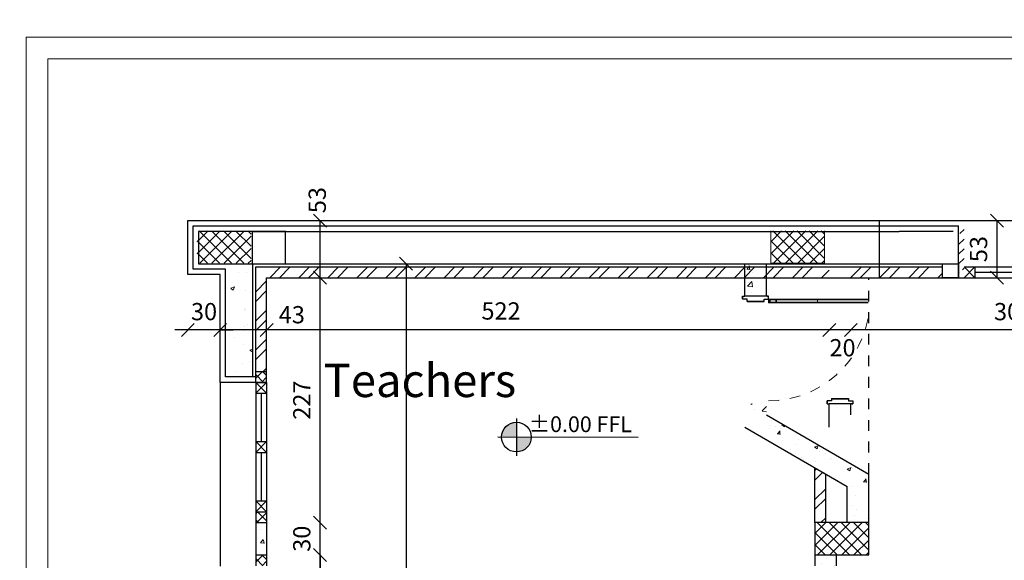
# Model space of a CAD drawing. Units: inches. Extents: x 7 to 3189, y -2448 to 748.
# Drawn here: x 30 to 39, y 260 to 265 of the extents above; entities that cross this region are included whole.
import ezdxf

# ---------------------------------------------------------------- set-up
doc = ezdxf.new("R2010")
doc.units = ezdxf.units.IN
doc.header["$MEASUREMENT"] = 0
doc.linetypes.add('DASHED2', pattern=[0.375, 0.25, -0.125])
doc.linetypes.add('HDR', pattern=[0.36, 0.1, -0.075, 0.11, -0.075])
for name, color, linetype, lineweight in [('A-DETL-MLIN', 20, 'Continuous', 35), ('COL', 1, 'Continuous', 20), ('Dimentions', 8, 'Continuous', 13), ('HATCH', 8, 'Continuous', 0), ('levels', 7, 'Continuous', 35), ('ROD_PUERTAS', 251, 'Continuous', 0)]:
    doc.layers.add(name, color=color, linetype=linetype, lineweight=lineweight)
for name, color, linetype in [('columns', 31, 'Continuous'), ('concrete', 9, 'Continuous'), ('H', 8, 'Continuous'), ('isolation', 25, 'Continuous'), ('shear wall', 145, 'Continuous'), ('stone', 6, 'Continuous'), ('TEXT', 140, 'Continuous'), ('WALL', 7, 'Continuous'), ('wall in', 3, 'Continuous'), ('wall out', 1, 'Continuous'), ('windows', 6, 'Continuous'), ('work final', 7, 'Continuous')]:
    doc.layers.add(name, color=color, linetype=linetype)
doc.styles.add('ROMANS', font='romans.shx')
doc.styles.get("Standard").update_dxf_attribs({"font": 'arial.ttf'})
doc.dimstyles.new('dim100', dxfattribs={"dimtxt": 0.16, "dimasz": 0.12, "dimexe": 0.00018, "dimexo": 0.000625, "dimgap": 0.09, "dimtad": 1, "dimdec": 0, "dimlfac": 100, "dimzin": 0, "dimdsep": 46, "dimtxsty": 'ROMANS', "dimblk1": 'OBLIQUE', "dimblk2": 'OBLIQUE', "dimsah": 1, "dimcen": 0.09, "dimse1": 1, "dimse2": 1, "dimclrd": 252, "dimclre": 252, "dimclrt": 6, "dimadec": 0, "dimazin": 0, "dimtfac": 1, "dimtdec": 0, "dimtix": 1, "dimtmove": 2, "dimatfit": 3, "dimldrblk": 'OBLIQUE', "dimfxl": 1, "dimtolj": 1, "dimtzin": 0, "dimarcsym": 0})
pattern_1 = [(50, (-472.80904, 483.30723), (0.36436934, -0.03187817), [0.0381, -0.4191]), (355, (-472.80904, 483.30723), (-0.07048565, 0.38211329), [0.03048, -0.33528]), (100.451, (-472.77868, 483.30457), (0.293885, 0.35023338), [0.03238, -0.35618]), (46.1842, (-472.80904, 483.40883), (0.54215808, -0.08408466), [0.05715, -0.62865]), (96.6356, (-472.76386, 483.4018), (0.47480847, 0.4948511), [0.04857, -0.53427]), (351.184, (-472.80904, 483.4088), (0.4748092, 0.49485024), [0.04572, -0.50292]), (21, (-472.75824, 483.38343), (0.30322976, -0.20453104), [0.0381, -0.4191]), (326, (-472.75824, 483.38343), (0.12360406, 0.36837593), [0.03048, -0.33528]), (71.4514, (-472.73297, 483.3664), (0.42683298, 0.16384572), [0.03238, -0.35618]), (37.5, (-472.80904, 483.30723), (0.006177207, 0.169110078), [0, -0.331216, 0, -0.34036, 0, -0.33655]), (7.5, (-472.80904, 483.30723), (0.133639325, 0.20036115), [0, -0.194056, 0, -0.323596, 0, -0.12827]), (327.5, (-472.92232, 483.30723), (0.27118119, -0.011457488), [0, -0.127, 0, -0.39624, 0, -0.52578]), (317.5, (-472.97312, 483.30723), (0.29625836, 0.05085298), [0, -0.1651, 0, -0.263144, 0, -0.37338])]
pattern_2 = [(45, (-852.59827, -217.23776), (-0.134703842, 0.134703842), []), (45, (-852.50847, -217.23776), (-0.134703842, 0.134703842), [])]

# ---------------------------------------------------------------- blocks, each defined once
blk = doc.blocks.new('_OBLIQUE')
at = {"color": 0, "linetype": 'ByBlock'}
blk.add_line((-0.5, -0.5), (0.5, 0.5), dxfattribs=at)
blk = doc.blocks.new('*D637')
at = {"layer": 'Defpoints', "color": 0, "transparency": 16777216}
for p in [(30.1576, 266.5495), (30.1576, 234.9495), (65.8576, 234.7495)]:
    blk.add_point(p, dxfattribs=at)
at = {"layer": 'Dimentions', "color": 252, "lineweight": -2, "transparency": 16777216}
blk.add_line((65.8576, 266.5495), (30.1576, 266.5495), dxfattribs=at)
at = {"layer": 'Dimentions', "color": 252, "lineweight": -2, "transparency": 16777216, "xscale": 0.12, "yscale": 0.12, "zscale": 0.12, "rotation": 180}
blk.add_blockref('_OBLIQUE', (30.1576, 266.5495), dxfattribs=at)
at = {"layer": 'Dimentions', "color": 252, "lineweight": -2, "transparency": 16777216, "xscale": 0.12, "yscale": 0.12, "zscale": 0.12}
blk.add_blockref('_OBLIQUE', (65.8576, 266.5495), dxfattribs=at)
at = {"layer": 'Dimentions', "color": 6, "transparency": 16777216, "insert": (48.0076, 266.7195), "char_height": 0.16, "attachment_point": 5, "style": 'ROMANS'}
blk.add_mtext('\\A1;3570', dxfattribs=at)
blk = doc.blocks.new('*D660')
at = {"layer": 'Defpoints', "color": 0, "transparency": 16777216}
for p in [(30.6576, 265.5495), (31.6576, 262.8495), (30.6576, 234.9495)]:
    blk.add_point(p, dxfattribs=at)
at = {"layer": 'Dimentions', "color": 252, "lineweight": -2, "transparency": 16777216}
blk.add_line((31.6576, 265.5495), (30.6576, 265.5495), dxfattribs=at)
at = {"layer": 'Dimentions', "color": 252, "lineweight": -2, "transparency": 16777216, "xscale": 0.12, "yscale": 0.12, "zscale": 0.12, "rotation": 180}
blk.add_blockref('_OBLIQUE', (30.6576, 265.5495), dxfattribs=at)
at = {"layer": 'Dimentions', "color": 252, "lineweight": -2, "transparency": 16777216, "xscale": 0.12, "yscale": 0.12, "zscale": 0.12}
blk.add_blockref('_OBLIQUE', (31.6576, 265.5495), dxfattribs=at)
at = {"layer": 'Dimentions', "color": 6, "transparency": 16777216, "insert": (31.1576, 265.7195), "char_height": 0.16, "attachment_point": 5, "style": 'ROMANS'}
blk.add_mtext('\\A1;100', dxfattribs=at)
blk = doc.blocks.new('*D661')
at = {"layer": 'Defpoints', "color": 0, "transparency": 16777216}
for p in [(30.1576, 265.5495), (30.1576, 234.9495), (30.6576, 234.9495)]:
    blk.add_point(p, dxfattribs=at)
at = {"layer": 'Dimentions', "color": 252, "lineweight": -2, "transparency": 16777216}
blk.add_line((30.6576, 265.5495), (30.1576, 265.5495), dxfattribs=at)
at = {"layer": 'Dimentions', "color": 252, "lineweight": -2, "transparency": 16777216, "xscale": 0.12, "yscale": 0.12, "zscale": 0.12, "rotation": 180}
blk.add_blockref('_OBLIQUE', (30.1576, 265.5495), dxfattribs=at)
at = {"layer": 'Dimentions', "color": 252, "lineweight": -2, "transparency": 16777216, "xscale": 0.12, "yscale": 0.12, "zscale": 0.12}
blk.add_blockref('_OBLIQUE', (30.6576, 265.5495), dxfattribs=at)
at = {"layer": 'Dimentions', "color": 6, "transparency": 16777216, "insert": (30.4076, 265.7195), "char_height": 0.16, "attachment_point": 5, "style": 'ROMANS'}
blk.add_mtext('\\A1;50', dxfattribs=at)
blk = doc.blocks.new('*D777')
at = {"layer": 'Defpoints', "color": 0, "transparency": 16777216}
for p in [(32.8845, 260.0495), (32.8845, 260.0495), (32.8845, 259.7495)]:
    blk.add_point(p, dxfattribs=at)
at = {"layer": 'Dimentions', "color": 252, "lineweight": -2, "transparency": 16777216}
for p, q in [((32.8845, 260.0495), (32.8845, 260.1695)), ((32.8845, 259.7495), (32.8845, 260.0495)), ((32.8845, 259.7495), (32.8845, 259.6295))]:
    blk.add_line(p, q, dxfattribs=at)
at = {"layer": 'Dimentions', "color": 252, "lineweight": -2, "transparency": 16777216, "xscale": 0.12, "yscale": 0.12, "zscale": 0.12}
for p, rotation in [((32.8845, 260.0495), 270), ((32.8845, 259.7495), 90)]:
    blk.add_blockref('_OBLIQUE', p, dxfattribs=dict(at, rotation=rotation))
at = {"layer": 'Dimentions', "color": 6, "transparency": 16777216, "insert": (32.7145, 259.8995), "char_height": 0.16, "attachment_point": 5, "rotation": 90, "style": 'ROMANS'}
blk.add_mtext('\\A1;30', dxfattribs=at)
blk = doc.blocks.new('*D778')
at = {"layer": 'Defpoints', "color": 0, "transparency": 16777216}
for p in [(32.8845, 262.3195), (32.8845, 262.3195), (32.8845, 260.0495)]:
    blk.add_point(p, dxfattribs=at)
at = {"layer": 'Dimentions', "color": 252, "lineweight": -2, "transparency": 16777216}
blk.add_line((32.8845, 260.0495), (32.8845, 262.3195), dxfattribs=at)
at = {"layer": 'Dimentions', "color": 252, "lineweight": -2, "transparency": 16777216, "xscale": 0.12, "yscale": 0.12, "zscale": 0.12}
for p, rotation in [((32.8845, 262.3195), 90), ((32.8845, 260.0495), 270)]:
    blk.add_blockref('_OBLIQUE', p, dxfattribs=dict(at, rotation=rotation))
at = {"layer": 'Dimentions', "color": 6, "transparency": 16777216, "insert": (32.7145, 261.1845), "char_height": 0.16, "attachment_point": 5, "rotation": 90, "style": 'ROMANS'}
blk.add_mtext('\\A1;227', dxfattribs=at)
blk = doc.blocks.new('*D779')
at = {"layer": 'Defpoints', "color": 0, "transparency": 16777216}
for p in [(32.8845, 262.8495), (32.8845, 262.8495), (32.8845, 262.3195)]:
    blk.add_point(p, dxfattribs=at)
at = {"layer": 'Dimentions', "color": 252, "lineweight": -2, "transparency": 16777216}
blk.add_line((32.8845, 262.3195), (32.8845, 262.8495), dxfattribs=at)
at = {"layer": 'Dimentions', "color": 252, "lineweight": -2, "transparency": 16777216, "xscale": 0.12, "yscale": 0.12, "zscale": 0.12}
for p, rotation in [((32.8845, 262.8495), 90), ((32.8845, 262.3195), 270)]:
    blk.add_blockref('_OBLIQUE', p, dxfattribs=dict(at, rotation=rotation))
at = {"layer": 'Dimentions', "color": 6, "transparency": 16777216, "insert": (32.8579, 263.0388), "char_height": 0.16, "attachment_point": 5, "rotation": 90, "style": 'ROMANS'}
blk.add_mtext('\\A1;53', dxfattribs=at)
blk = doc.blocks.new('*D798')
at = {"layer": 'Defpoints', "color": 0, "transparency": 16777216}
for p in [(33.5225, 262.4495), (33.6823, 254.5495), (33.6823, 254.5495)]:
    blk.add_point(p, dxfattribs=at)
at = {"layer": 'Dimentions', "color": 252, "lineweight": -2, "transparency": 16777216}
blk.add_line((33.6823, 262.4495), (33.6823, 254.5495), dxfattribs=at)
at = {"layer": 'Dimentions', "color": 252, "lineweight": -2, "transparency": 16777216, "xscale": 0.12, "yscale": 0.12, "zscale": 0.12}
for p, rotation in [((33.6823, 262.4495), 90), ((33.6823, 254.5495), 270)]:
    blk.add_blockref('_OBLIQUE', p, dxfattribs=dict(at, rotation=rotation))
at = {"layer": 'Dimentions', "color": 6, "transparency": 16777216, "insert": (33.5123, 258.4995), "char_height": 0.16, "attachment_point": 5, "rotation": 90, "style": 'ROMANS'}
blk.add_mtext('\\A1;790', dxfattribs=at)
blk = doc.blocks.new('*D803')
at = {"layer": 'Defpoints', "color": 0, "transparency": 16777216}
for p in [(37.8076, 262.4495), (40.8276, 262.3495), (37.8076, 261.8352)]:
    blk.add_point(p, dxfattribs=at)
at = {"layer": 'Dimentions', "color": 252, "lineweight": -2, "transparency": 16777216}
blk.add_line((40.8276, 261.8352), (37.8076, 261.8352), dxfattribs=at)
at = {"layer": 'Dimentions', "color": 252, "lineweight": -2, "transparency": 16777216, "xscale": 0.12, "yscale": 0.12, "zscale": 0.12, "rotation": 180}
blk.add_blockref('_OBLIQUE', (37.8076, 261.8352), dxfattribs=at)
at = {"layer": 'Dimentions', "color": 252, "lineweight": -2, "transparency": 16777216, "xscale": 0.12, "yscale": 0.12, "zscale": 0.12}
blk.add_blockref('_OBLIQUE', (40.8276, 261.8352), dxfattribs=at)
at = {"layer": 'Dimentions', "color": 6, "transparency": 16777216, "insert": (39.3176, 262.0052), "char_height": 0.16, "attachment_point": 5, "style": 'ROMANS'}
blk.add_mtext('\\A1;302', dxfattribs=at)
blk = doc.blocks.new('*D804')
at = {"layer": 'Defpoints', "color": 0, "transparency": 16777216}
for p in [(37.6076, 262.4495), (37.8076, 262.4495), (37.6076, 261.8352)]:
    blk.add_point(p, dxfattribs=at)
at = {"layer": 'Dimentions', "color": 252, "lineweight": -2, "transparency": 16777216}
blk.add_line((37.8076, 261.8352), (37.6076, 261.8352), dxfattribs=at)
at = {"layer": 'Dimentions', "color": 252, "lineweight": -2, "transparency": 16777216, "xscale": 0.12, "yscale": 0.12, "zscale": 0.12, "rotation": 180}
blk.add_blockref('_OBLIQUE', (37.6076, 261.8352), dxfattribs=at)
at = {"layer": 'Dimentions', "color": 252, "lineweight": -2, "transparency": 16777216, "xscale": 0.12, "yscale": 0.12, "zscale": 0.12}
blk.add_blockref('_OBLIQUE', (37.8076, 261.8352), dxfattribs=at)
at = {"layer": 'Dimentions', "color": 6, "transparency": 16777216, "insert": (37.7307, 261.6705), "char_height": 0.16, "attachment_point": 5, "style": 'ROMANS'}
blk.add_mtext('\\A1;20', dxfattribs=at)
blk = doc.blocks.new('*D805')
at = {"layer": 'Defpoints', "color": 0, "transparency": 16777216}
for p in [(32.3876, 262.4495), (37.6076, 262.4495), (32.3876, 261.8352)]:
    blk.add_point(p, dxfattribs=at)
at = {"layer": 'Dimentions', "color": 252, "lineweight": -2, "transparency": 16777216}
blk.add_line((37.6076, 261.8352), (32.3876, 261.8352), dxfattribs=at)
at = {"layer": 'Dimentions', "color": 252, "lineweight": -2, "transparency": 16777216, "xscale": 0.12, "yscale": 0.12, "zscale": 0.12, "rotation": 180}
blk.add_blockref('_OBLIQUE', (32.3876, 261.8352), dxfattribs=at)
at = {"layer": 'Dimentions', "color": 252, "lineweight": -2, "transparency": 16777216, "xscale": 0.12, "yscale": 0.12, "zscale": 0.12}
blk.add_blockref('_OBLIQUE', (37.6076, 261.8352), dxfattribs=at)
at = {"layer": 'Dimentions', "color": 6, "transparency": 16777216, "insert": (34.5627, 262.0114), "char_height": 0.16, "attachment_point": 5, "style": 'ROMANS'}
blk.add_mtext('\\A1;522', dxfattribs=at)
blk = doc.blocks.new('*D806')
at = {"layer": 'Defpoints', "color": 0, "transparency": 16777216}
for p in [(32.3876, 262.4495), (31.9576, 262.3495), (31.9576, 261.8352)]:
    blk.add_point(p, dxfattribs=at)
at = {"layer": 'Dimentions', "color": 252, "lineweight": -2, "transparency": 16777216}
blk.add_line((32.3876, 261.8352), (31.9576, 261.8352), dxfattribs=at)
at = {"layer": 'Dimentions', "color": 252, "lineweight": -2, "transparency": 16777216, "xscale": 0.12, "yscale": 0.12, "zscale": 0.12, "rotation": 180}
blk.add_blockref('_OBLIQUE', (31.9576, 261.8352), dxfattribs=at)
at = {"layer": 'Dimentions', "color": 252, "lineweight": -2, "transparency": 16777216, "xscale": 0.12, "yscale": 0.12, "zscale": 0.12}
blk.add_blockref('_OBLIQUE', (32.3876, 261.8352), dxfattribs=at)
at = {"layer": 'Dimentions', "color": 6, "transparency": 16777216, "insert": (32.6222, 261.9765), "char_height": 0.16, "attachment_point": 5, "style": 'ROMANS'}
blk.add_mtext('\\A1;43', dxfattribs=at)
blk = doc.blocks.new('*D807')
at = {"layer": 'Defpoints', "color": 0, "transparency": 16777216}
for p in [(31.6576, 262.3495), (31.9576, 262.3495), (31.6576, 261.8352)]:
    blk.add_point(p, dxfattribs=at)
at = {"layer": 'Dimentions', "color": 252, "lineweight": -2, "transparency": 16777216}
for p, q in [((31.6576, 261.8352), (31.5376, 261.8352)), ((31.9576, 261.8352), (31.6576, 261.8352)), ((31.9576, 261.8352), (32.0776, 261.8352))]:
    blk.add_line(p, q, dxfattribs=at)
at = {"layer": 'Dimentions', "color": 252, "lineweight": -2, "transparency": 16777216, "xscale": 0.12, "yscale": 0.12, "zscale": 0.12}
blk.add_blockref('_OBLIQUE', (31.6576, 261.8352), dxfattribs=at)
at = {"layer": 'Dimentions', "color": 252, "lineweight": -2, "transparency": 16777216, "xscale": 0.12, "yscale": 0.12, "zscale": 0.12, "rotation": 180}
blk.add_blockref('_OBLIQUE', (31.9576, 261.8352), dxfattribs=at)
at = {"layer": 'Dimentions', "color": 6, "transparency": 16777216, "insert": (31.8076, 262.0052), "char_height": 0.16, "attachment_point": 5, "style": 'ROMANS'}
blk.add_mtext('\\A1;30', dxfattribs=at)
blk = doc.blocks.new('*D981')
at = {"layer": 'Defpoints', "color": 0, "transparency": 16777216}
for p in [(32.8845, 259.7495), (32.8845, 259.7495), (32.8845, 257.3495)]:
    blk.add_point(p, dxfattribs=at)
at = {"layer": 'Dimentions', "color": 252, "lineweight": -2, "transparency": 16777216}
blk.add_line((32.8845, 257.3495), (32.8845, 259.7495), dxfattribs=at)
at = {"layer": 'Dimentions', "color": 252, "lineweight": -2, "transparency": 16777216, "xscale": 0.12, "yscale": 0.12, "zscale": 0.12}
for p, rotation in [((32.8845, 259.7495), 90), ((32.8845, 257.3495), 270)]:
    blk.add_blockref('_OBLIQUE', p, dxfattribs=dict(at, rotation=rotation))
at = {"layer": 'Dimentions', "color": 6, "transparency": 16777216, "insert": (32.7145, 258.5495), "char_height": 0.16, "attachment_point": 5, "rotation": 90, "style": 'ROMANS'}
blk.add_mtext('\\A1;240', dxfattribs=at)
blk = doc.blocks.new('*D1018')
at = {"layer": 'Defpoints', "color": 0, "transparency": 16777216}
for p in [(38.8576, 265.5495), (38.8576, 262.8495), (40.6576, 262.8495)]:
    blk.add_point(p, dxfattribs=at)
at = {"layer": 'Dimentions', "color": 252, "lineweight": -2, "transparency": 16777216}
blk.add_line((40.6576, 265.5495), (38.8576, 265.5495), dxfattribs=at)
at = {"layer": 'Dimentions', "color": 252, "lineweight": -2, "transparency": 16777216, "xscale": 0.12, "yscale": 0.12, "zscale": 0.12, "rotation": 180}
blk.add_blockref('_OBLIQUE', (38.8576, 265.5495), dxfattribs=at)
at = {"layer": 'Dimentions', "color": 252, "lineweight": -2, "transparency": 16777216, "xscale": 0.12, "yscale": 0.12, "zscale": 0.12}
blk.add_blockref('_OBLIQUE', (40.6576, 265.5495), dxfattribs=at)
at = {"layer": 'Dimentions', "color": 6, "transparency": 16777216, "insert": (39.7576, 265.7195), "char_height": 0.16, "attachment_point": 5, "style": 'ROMANS'}
blk.add_mtext('\\A1;180', dxfattribs=at)
blk = doc.blocks.new('*D1019')
at = {"layer": 'Defpoints', "color": 0, "transparency": 16777216}
for p in [(31.6576, 265.5495), (31.6576, 262.8495), (38.8576, 262.8495)]:
    blk.add_point(p, dxfattribs=at)
at = {"layer": 'Dimentions', "color": 252, "lineweight": -2, "transparency": 16777216}
blk.add_line((38.8576, 265.5495), (31.6576, 265.5495), dxfattribs=at)
at = {"layer": 'Dimentions', "color": 252, "lineweight": -2, "transparency": 16777216, "xscale": 0.12, "yscale": 0.12, "zscale": 0.12, "rotation": 180}
blk.add_blockref('_OBLIQUE', (31.6576, 265.5495), dxfattribs=at)
at = {"layer": 'Dimentions', "color": 252, "lineweight": -2, "transparency": 16777216, "xscale": 0.12, "yscale": 0.12, "zscale": 0.12}
blk.add_blockref('_OBLIQUE', (38.8576, 265.5495), dxfattribs=at)
at = {"layer": 'Dimentions', "color": 6, "transparency": 16777216, "insert": (35.2576, 265.7195), "char_height": 0.16, "attachment_point": 5, "style": 'ROMANS'}
blk.add_mtext('\\A1;720', dxfattribs=at)
blk = doc.blocks.new('*D1024')
at = {"layer": 'Defpoints', "color": 0, "transparency": 16777216}
for p in [(39.1628, 262.8495), (39.1628, 262.3195), (39.1628, 262.3195)]:
    blk.add_point(p, dxfattribs=at)
at = {"layer": 'Dimentions', "color": 252, "lineweight": -2, "transparency": 16777216}
blk.add_line((39.1628, 262.8495), (39.1628, 262.3195), dxfattribs=at)
at = {"layer": 'Dimentions', "color": 252, "lineweight": -2, "transparency": 16777216, "xscale": 0.12, "yscale": 0.12, "zscale": 0.12}
for p, rotation in [((39.1628, 262.8495), 90), ((39.1628, 262.3195), 270)]:
    blk.add_blockref('_OBLIQUE', p, dxfattribs=dict(at, rotation=rotation))
at = {"layer": 'Dimentions', "color": 6, "transparency": 16777216, "insert": (38.9928, 262.5845), "char_height": 0.16, "attachment_point": 5, "rotation": 90, "style": 'ROMANS'}
blk.add_mtext('\\A1;53', dxfattribs=at)
blk = doc.blocks.new('*D1027')
at = {"layer": 'Defpoints', "color": 0, "transparency": 16777216}
for p in [(31.6576, 266.0495), (31.6576, 263.5495), (41.5576, 263.5495)]:
    blk.add_point(p, dxfattribs=at)
at = {"layer": 'Dimentions', "color": 252, "lineweight": -2, "transparency": 16777216}
blk.add_line((41.5576, 266.0495), (31.6576, 266.0495), dxfattribs=at)
at = {"layer": 'Dimentions', "color": 252, "lineweight": -2, "transparency": 16777216, "xscale": 0.12, "yscale": 0.12, "zscale": 0.12, "rotation": 180}
blk.add_blockref('_OBLIQUE', (31.6576, 266.0495), dxfattribs=at)
at = {"layer": 'Dimentions', "color": 252, "lineweight": -2, "transparency": 16777216, "xscale": 0.12, "yscale": 0.12, "zscale": 0.12}
blk.add_blockref('_OBLIQUE', (41.5576, 266.0495), dxfattribs=at)
at = {"layer": 'Dimentions', "color": 6, "transparency": 16777216, "insert": (36.6076, 266.2195), "char_height": 0.16, "attachment_point": 5, "style": 'ROMANS'}
blk.add_mtext('\\A1;990', dxfattribs=at)
blk = doc.blocks.new('*D1029')
at = {"layer": 'Defpoints', "color": 0, "transparency": 16777216}
for p in [(30.1576, 266.0495), (31.6576, 263.5495), (30.1576, 235.6495)]:
    blk.add_point(p, dxfattribs=at)
at = {"layer": 'Dimentions', "color": 252, "lineweight": -2, "transparency": 16777216}
blk.add_line((31.6576, 266.0495), (30.1576, 266.0495), dxfattribs=at)
at = {"layer": 'Dimentions', "color": 252, "lineweight": -2, "transparency": 16777216, "xscale": 0.12, "yscale": 0.12, "zscale": 0.12, "rotation": 180}
blk.add_blockref('_OBLIQUE', (30.1576, 266.0495), dxfattribs=at)
at = {"layer": 'Dimentions', "color": 252, "lineweight": -2, "transparency": 16777216, "xscale": 0.12, "yscale": 0.12, "zscale": 0.12}
blk.add_blockref('_OBLIQUE', (31.6576, 266.0495), dxfattribs=at)
at = {"layer": 'Dimentions', "color": 6, "transparency": 16777216, "insert": (30.9076, 266.2195), "char_height": 0.16, "attachment_point": 5, "style": 'ROMANS'}
blk.add_mtext('\\A1;150', dxfattribs=at)
blk = doc.blocks.new('A$C31F04F03')
at = {"layer": 'levels', "lineweight": -3}
h = blk.add_hatch(color=7, dxfattribs=at)
h.paths.add_polyline_path([(0.432, 0.432), (0.432, 0.089, 0.414214), (0.775, 0.432)])
h.paths.add_polyline_path([(0.432, 0.775, 0.414214), (0.089, 0.432), (0.432, 0.432)])
at = {"layer": 'levels', "color": 7, "lineweight": -3}
for p, q in [((0.432, 0.864), (0.432, 0)), ((3.243, 0.432), (0, 0.432))]:
    blk.add_line(p, q, dxfattribs=at)
blk.add_circle((0.432, 0.432), 0.343, dxfattribs=at)

msp = doc.modelspace()

# ---------------------------------------------------------------- hatches: boundary and pattern name
at = {"layer": 'columns'}
h = msp.add_hatch(dxfattribs=at)
h.set_pattern_fill('NET', color=256, scale=0.025, angle=315, style=0)
h.set_pattern_definition([(315, (-134.998105, 551.30606), (0.0561266, 0.0561266), []), (45, (-134.998105, 551.30606), (-0.0561266, 0.0561266), [])])
h.paths.add_polyline_path([(37.9746497, 259.7494867), (37.9746497, 260.0494867), (37.4746497, 260.0494867), (37.4746497, 259.7494867)])
at = {"layer": 'H', "linetype": 'Continuous', "lineweight": 15}
h = msp.add_hatch(dxfattribs=at)
h.set_pattern_fill('ANSI35', color=256, scale=0.02, style=0)
h.set_pattern_definition([(45, (-383.31912, 483.30723), (-0.08980256, 0.08980256), []), (45, (-383.22931, 483.30723), (-0.08980256, 0.08980256), [0.15875, -0.03175, 0, -0.03175])])
h.paths.add_polyline_path([(38.8075921, 262.3194867), (38.8575921, 262.3194867), (38.8575921, 262.7994867), (38.8075921, 262.7994867)])
h = msp.add_hatch(dxfattribs=at)
h.set_pattern_fill('AR-CONC', color=256, scale=0.002, style=0)
h.set_pattern_definition([(50, (-472.0261, 483.30723), (0.36436934, -0.03187817), [0.0381, -0.4191]), (355, (-472.0261, 483.30723), (-0.07048565, 0.38211329), [0.03048, -0.33528]), (100.451, (-471.99573, 483.30457), (0.293885, 0.35023338), [0.03238, -0.35618]), (46.1842, (-472.0261, 483.40883), (0.5421581, -0.08408466), [0.05715, -0.62865]), (96.6356, (-471.9809, 483.4018), (0.47480847, 0.4948511), [0.04857, -0.53427]), (351.184, (-472.0261, 483.4088), (0.4748092, 0.49485024), [0.04572, -0.50292]), (21, (-471.9753, 483.38343), (0.30322976, -0.20453104), [0.0381, -0.4191]), (326, (-471.9753, 483.38343), (0.12360406, 0.36837593), [0.03048, -0.33528]), (71.4514, (-471.95003, 483.3664), (0.42683298, 0.16384572), [0.03238, -0.35618]), (37.5, (-472.0261, 483.30723), (0.006177207, 0.169110078), [0, -0.331216, 0, -0.34036, 0, -0.33655]), (7.5, (-472.0261, 483.30723), (0.133639325, 0.20036115), [0, -0.194056, 0, -0.323596, 0, -0.12827]), (327.5, (-472.13938, 483.30723), (0.27118119, -0.011457488), [0, -0.127, 0, -0.39624, 0, -0.52578]), (317.5, (-472.19018, 483.30723), (0.29625836, 0.05085298), [0, -0.1651, 0, -0.263144, 0, -0.37338])])
h.paths.add_polyline_path([(32.2575921, 262.4494867), (32.0575921, 262.4494867), (32.0575921, 261.4494867), (32.2575921, 261.4494867)])
h = msp.add_hatch(dxfattribs=at)
h.set_pattern_fill('ANSI32', color=256, scale=0.02, style=0)
h.set_pattern_definition(pattern_2)
h.paths.add_polyline_path([(32.3875921, 262.4194867), (32.3875921, 262.3194867), (37.6075921, 262.3194867), (37.6075921, 262.4194867)])
h.paths.add_polyline_path([(38.6575921, 262.3194867), (38.6575921, 262.4194867), (37.8075921, 262.4194867), (37.8075921, 262.3194867)])
h = msp.add_hatch(dxfattribs=at)
h.set_pattern_fill('AR-CONC', color=256, scale=0.002, style=0)
h.set_pattern_definition(pattern_1)
h.paths.add_polyline_path([(37.0246497, 261.0494867), (37.0246497, 261.1494867), (36.8246497, 261.1494866), (36.8246497, 260.9341761), (37.7746497, 260.3841761), (37.7746497, 260.0494867), (37.9746497, 260.0494867), (37.9746497, 260.4994867)])
h.paths.add_polyline_path([(37.0246497, 262.4494867), (36.8246497, 262.4494867), (36.8246497, 262.1494867), (36.8246497, 262.1494866), (37.0246497, 262.1494867)])
h = msp.add_hatch(dxfattribs=at)
h.set_pattern_fill('AR-CONC', color=256, scale=0.002, style=0)
h.set_pattern_definition([(50, (-852.59827, -282.04296), (0.36436934, -0.03187817), [0.0381, -0.4191]), (355, (-852.59827, -282.04296), (-0.07048565, 0.38211329), [0.03048, -0.33528]), (100.451, (-852.5679, -282.0456), (0.293885, 0.35023338), [0.03238, -0.35618]), (46.1842, (-852.59827, -281.94136), (0.54215808, -0.08408466), [0.05715, -0.62865]), (96.6356, (-852.5531, -281.94837), (0.47480847, 0.4948511), [0.04857, -0.53427]), (351.184, (-852.5983, -281.94136), (0.4748092, 0.49485024), [0.04572, -0.50292]), (21, (-852.54747, -281.96676), (0.30322976, -0.20453104), [0.0381, -0.4191]), (326, (-852.54747, -281.96676), (0.12360406, 0.36837593), [0.03048, -0.33528]), (71.4514, (-852.5222, -281.9838), (0.42683298, 0.16384572), [0.03238, -0.35618]), (37.5, (-852.59827, -282.04296), (0.006177207, 0.169110078), [0, -0.331216, 0, -0.34036, 0, -0.33655]), (7.5, (-852.59827, -282.04296), (0.133639325, 0.20036115), [0, -0.194056, 0, -0.323596, 0, -0.12827]), (327.5, (-852.71156, -282.04296), (0.27118119, -0.011457488), [0, -0.127, 0, -0.39624, 0, -0.52578]), (317.5, (-852.76236, -282.04296), (0.296258363, 0.05085298), [0, -0.1651, 0, -0.263144, 0, -0.37338])])
h.paths.add_polyline_path([(38.8075921, 262.3194867), (38.8075921, 262.4494867), (38.6575921, 262.4494867), (38.6575921, 262.3194867)])
h = msp.add_hatch(dxfattribs=at)
h.set_pattern_fill('ANSI32', color=256, scale=0.02, style=0)
h.set_pattern_definition(pattern_2)
h.paths.add_polyline_path([(32.2875921, 261.4494867), (32.3875921, 261.4494867), (32.3875921, 262.3194867), (32.2875921, 262.3194867)])
h = msp.add_hatch(dxfattribs=at)
h.set_pattern_fill('ANSI37', color=256, scale=0.02, style=0)
h.set_pattern_definition([(45, (-472.0261, 483.30723), (-0.0449012806, 0.0449012806), []), (135, (-472.0261, 483.30723), (-0.0449012806, -0.0449012806), [])])
h.paths.add_polyline_path([(32.3875921, 261.4494867), (32.2875921, 261.4494867), (32.2875921, 261.3994867), (32.2875921, 261.3494867), (32.3875921, 261.3494867)])
h.paths.add_polyline_path([(32.3875921, 260.1494867), (32.2875921, 260.1494867), (32.2875921, 260.0494867), (32.3875921, 260.0494867)])
h.paths.add_polyline_path([(32.3875921, 259.7494867), (32.2875921, 259.7494867), (32.2875921, 259.6494867), (32.3875921, 259.6494867)])
h = msp.add_hatch(dxfattribs=at)
h.set_pattern_fill('ANSI32', color=256, scale=0.02, style=0)
h.set_pattern_definition([(45, (-472.80904, 483.30723), (-0.13470384, 0.13470384), []), (45, (-472.71924, 483.30723), (-0.13470384, 0.13470384), [])])
h.paths.add_polyline_path([(37.5746497, 260.4999656), (37.4746497, 260.5578604), (37.4746497, 260.0494867), (37.5746497, 260.0494867)])
h = msp.add_hatch(dxfattribs=at)
h.set_pattern_fill('AR-CONC', color=256, scale=0.002, style=0)
h.set_pattern_definition([(50, (-852.59827, -217.23776), (0.36436934, -0.03187817), [0.0381, -0.4191]), (355, (-852.59827, -217.23776), (-0.07048565, 0.38211329), [0.03048, -0.33528]), (100.451, (-852.5679, -217.2404), (0.293885, 0.35023338), [0.03238, -0.35618]), (46.1842, (-852.59827, -217.13616), (0.54215808, -0.08408466), [0.05715, -0.62865]), (96.6356, (-852.5531, -217.14317), (0.47480847, 0.4948511), [0.04857, -0.53427]), (351.184, (-852.5983, -217.13616), (0.4748092, 0.49485024), [0.04572, -0.50292]), (21, (-852.54747, -217.16156), (0.30322976, -0.20453104), [0.0381, -0.4191]), (326, (-852.54747, -217.16156), (0.12360406, 0.36837593), [0.03048, -0.33528]), (71.4514, (-852.5222, -217.1786), (0.42683298, 0.16384572), [0.03238, -0.35618]), (37.5, (-852.59827, -217.23776), (0.006177207, 0.169110078), [0, -0.331216, 0, -0.34036, 0, -0.33655]), (7.5, (-852.59827, -217.23776), (0.133639325, 0.20036115), [0, -0.194056, 0, -0.323596, 0, -0.12827]), (327.5, (-852.71156, -217.23776), (0.27118119, -0.011457488), [0, -0.127, 0, -0.39624, 0, -0.52578]), (317.5, (-852.76236, -217.23776), (0.29625836, 0.05085298), [0, -0.1651, 0, -0.263144, 0, -0.37338])])
h.paths.add_polyline_path([(32.3875921, 260.0494867), (32.2875921, 260.0494867), (32.2875921, 259.7494867), (32.3875921, 259.7494867)])
h = msp.add_hatch(dxfattribs=at)
h.set_pattern_fill('AR-CONC', color=256, scale=0.002, style=0)
h.set_pattern_definition(pattern_1)
h.paths.add_polyline_path([(37.6746497, 259.7494867), (37.4746497, 259.7494867), (37.4746497, 259.6494867), (37.5746497, 259.6494867), (37.6746497, 259.6494867)])
h.paths.add_polyline_path([(37.6746497, 257.4494867), (37.4746497, 257.4494867), (37.4746497, 257.3494867), (37.6746497, 257.3494867)])
at = {"layer": 'HATCH'}
h = msp.add_hatch(dxfattribs=at)
h.set_pattern_fill('NET', color=256, scale=0.025, angle=315, style=0)
h.set_pattern_definition([(315, (-140.728894, 554.01046), (0.0561266, 0.0561266), []), (45, (-140.728894, 554.01046), (-0.0561266, 0.0561266), [])])
h.paths.add_polyline_path([(32.2438611, 262.4538875), (32.2438611, 262.7538875), (31.7438611, 262.7538875), (31.7438611, 262.4538875)])
h = msp.add_hatch(dxfattribs=at)
h.set_pattern_fill('NET', color=256, scale=0.025, angle=315, style=0)
h.set_pattern_definition([(315, (-135.40796, 554.01046), (0.0561266, 0.0561266), []), (45, (-135.40796, 554.01046), (-0.0561266, 0.0561266), [])])
h.paths.add_polyline_path([(37.5647933, 262.4538875), (37.5647933, 262.7538875), (37.0647933, 262.7538875), (37.0647933, 262.4538875)])

# ---------------------------------------------------------------- linework, layer by layer
at = {"layer": 'A-DETL-MLIN', "color": 20, "lineweight": -3}
for p, q in [((36.803823, 262.1494866), (36.8038231, 262.1194866)), ((36.803823, 262.1494866), (36.8246497, 262.1494866)), ((36.8038231, 262.1244866), (36.803823, 262.1494866)), ((36.8057393, 262.1475704), (36.8246497, 262.1475704)), ((36.8057393, 262.1214028), (36.8057393, 262.1475704)), ((36.8246497, 262.1494866), (36.8246497, 262.1475704)), ((37.0327815, 262.1494867), (37.0246497, 262.1494867)), ((37.0246497, 262.1494867), (37.0246497, 262.1475704)), ((37.0424856, 262.1475704), (37.0246497, 262.1475704)), ((37.0327815, 262.1494867), (37.0444018, 262.1494867)), ((37.0424856, 262.1214029), (37.0424856, 262.1475704)), ((37.0444018, 262.1194867), (37.0444018, 262.1494867)), ((36.8038231, 262.1244866), (36.8038231, 262.1194866)), ((36.8446497, 262.1194866), (36.8038231, 262.1194866)), ((36.846566, 262.1214029), (36.8057393, 262.1214028)), ((36.8446497, 262.0994866), (36.8446497, 262.1194866)), ((36.8446497, 262.0994866), (37.0046497, 262.0994866)), ((36.8446497, 262.0994866), (37.0046497, 262.0994866)), ((36.846566, 262.1014029), (36.846566, 262.1214029)), ((36.846566, 262.1014029), (37.0027335, 262.1014029)), ((37.0027335, 262.1014029), (37.0027335, 262.1214029)), ((37.0027335, 262.1214029), (37.0424856, 262.1214029)), ((37.0046497, 262.1194866), (37.0444018, 262.1194867)), ((37.0046497, 262.1194866), (37.0444018, 262.1194867)), ((37.0046497, 262.0994866), (37.0046497, 262.1194866)), ((37.0046497, 262.0994866), (37.0046497, 262.1194866)), ((37.0444018, 262.1194867), (37.0444018, 262.1244867)), ((37.5867654, 261.1494866), (37.5867654, 261.1794866)), ((37.5867654, 261.1744866), (37.5867654, 261.1794866)), ((37.6275921, 261.1794866), (37.5867654, 261.1794866)), ((37.5867654, 261.1744866), (37.5867654, 261.1494866)), ((37.5867654, 261.1494866), (37.6075921, 261.1494866)), ((37.5886816, 261.1775704), (37.5886816, 261.1514028)), ((37.6295083, 261.1775704), (37.5886816, 261.1775704)), ((37.5886816, 261.1514028), (37.6075921, 261.1514028)), ((37.6075921, 261.1494866), (37.6075921, 261.1514028)), ((37.6275921, 261.1994866), (37.7875921, 261.1994866)), ((37.6275921, 261.1994866), (37.7875921, 261.1994866)), ((37.6275921, 261.1994866), (37.6275921, 261.1794866)), ((37.6295083, 261.1975704), (37.7856758, 261.1975704)), ((37.6295083, 261.1975704), (37.6295083, 261.1775704)), ((37.7856758, 261.1975704), (37.7856758, 261.1775704)), ((37.7856758, 261.1775704), (37.8254279, 261.1775704)), ((37.7875921, 261.1994866), (37.7875921, 261.1794866)), ((37.7875921, 261.1994866), (37.7875921, 261.1794866)), ((37.7875921, 261.1794866), (37.8273442, 261.1794867)), ((37.7875921, 261.1794866), (37.8273442, 261.1794867)), ((37.825428, 261.1514029), (37.8075921, 261.1514029)), ((37.8075921, 261.1494867), (37.8075921, 261.1514029)), ((37.8157238, 261.1494867), (37.8075921, 261.1494867)), ((37.8157238, 261.1494867), (37.8273442, 261.1494867)), ((37.8254279, 261.1775704), (37.825428, 261.1514029)), ((37.8273442, 261.1794867), (37.8273442, 261.1494867)), ((37.8273442, 261.1794867), (37.8273442, 261.1744867))]:
    msp.add_line(p, q, dxfattribs=at)
msp.add_circle((37.0444018, 262.1194867), 0.0035355, dxfattribs=at)
at = {"layer": 'COL'}
for p, q in [((32.5647933, 262.4538875), (32.5647933, 262.7538875)), ((37.0647933, 262.7538875), (37.0647933, 262.4538875)), ((37.5647933, 262.4538875), (37.5647933, 262.7538875)), ((37.0647933, 262.4538875), (37.5647933, 262.4538875))]:
    msp.add_line(p, q, dxfattribs=at)
at = {"layer": 'columns'}
for p, q in [((32.2575921, 262.7494867), (31.7575921, 262.7494867)), ((31.7575921, 262.7494867), (31.7575921, 262.4494867)), ((32.5645924, 262.7494867), (32.0645924, 262.7494867)), ((32.2575921, 262.4494867), (32.2575921, 262.7494867)), ((32.5645924, 262.4494867), (32.5645924, 262.7494867)), ((38.7575921, 262.7494867), (38.2575921, 262.7494867)), ((31.7575921, 262.4494867), (32.2575921, 262.4494867)), ((38.2575921, 262.4494867), (38.7575921, 262.4494867)), ((38.2575921, 262.4494867), (38.7575921, 262.4494867)), ((37.9746497, 260.0494867), (37.4746497, 260.0494867)), ((37.4746497, 260.0494867), (37.4746497, 259.7494867)), ((37.9746497, 259.7494867), (37.9746497, 260.0494867)), ((37.4746497, 259.7494867), (37.9746497, 259.7494867))]:
    msp.add_line(p, q, dxfattribs=at)
at = {"layer": 'concrete'}
for p, q in [((36.8246497, 262.1494867), (36.8246497, 262.4494867)), ((37.0246497, 262.1494867), (37.0246497, 262.4494867)), ((37.0246496, 262.1494867), (36.8246496, 262.1494866)), ((37.6075921, 260.9341761), (37.6075921, 261.1494867)), ((37.8075921, 261.1494867), (37.6075921, 261.1494866)), ((37.8075921, 261.0494867), (37.8075921, 261.1494867)), ((37.0246497, 261.0494867), (37.9746497, 260.4994867)), ((36.8246497, 260.9341761), (37.7746497, 260.3841761)), ((37.9746497, 260.0494867), (37.9746497, 260.4994867)), ((37.7746497, 260.0494867), (37.7746497, 260.3841761)), ((37.4746497, 259.7494867), (37.4746497, 259.6494867)), ((37.6746497, 259.6494867), (37.6746497, 259.7494867))]:
    msp.add_line(p, q, dxfattribs=at)
at = {"layer": 'isolation'}
msp.add_line((32.2575921, 262.4494867), (32.2575921, 261.3994867), dxfattribs=at)
at = {"layer": 'isolation', "linetype": 'Continuous', "lineweight": -3}
for p, q in [((32.2875921, 261.3994867), (32.2875921, 261.4494867)), ((32.2875921, 260.0494867), (32.3875921, 260.0494867)), ((32.2875921, 259.7494867), (32.3875921, 259.7494867))]:
    msp.add_line(p, q, dxfattribs=at)
at = {"layer": 'ROD_PUERTAS', "color": 20}
for p, q in [((37.0444018, 262.1194867), (37.0583601, 262.1194867)), ((37.0444018, 262.0867903), (37.0444018, 262.1194867)), ((37.0565075, 262.1194867), (37.0444018, 262.107381)), ((37.0536155, 262.1194867), (37.0444018, 262.110273)), ((37.0507235, 262.1194867), (37.0444018, 262.113165)), ((37.0478315, 262.1194867), (37.0444018, 262.116057)), ((37.0449395, 262.1194867), (37.0444018, 262.118949)), ((37.0583601, 262.1184472), (37.0444018, 262.1044889)), ((37.0583601, 262.1155552), (37.0444018, 262.1015969)), ((37.0583601, 262.1126632), (37.0444018, 262.0987049)), ((37.0583601, 262.1097712), (37.0444018, 262.0958129)), ((37.0583601, 262.1068791), (37.0444018, 262.0929209)), ((37.0583601, 262.1039871), (37.0444018, 262.0900288)), ((37.0583601, 262.1010951), (37.0444018, 262.0871368)), ((37.0583601, 262.0867903), (37.0444018, 262.0867903)), ((37.0583601, 262.0982031), (37.0469473, 262.0867903)), ((37.0583601, 262.0953111), (37.0498393, 262.0867903)), ((37.0583601, 262.0924191), (37.0527313, 262.0867903)), ((37.0583601, 262.089527), (37.0556234, 262.0867903)), ((37.0583601, 262.1194867), (37.9677643, 262.1194868)), ((37.0583601, 262.1194867), (37.9677643, 262.1194868)), ((37.0583601, 262.1194867), (37.0583601, 262.1145822)), ((37.0583601, 262.1145822), (37.0583601, 262.1194867)), ((37.0583601, 262.1145822), (37.9677643, 262.1145824)), ((37.9677643, 262.1145824), (37.0583601, 262.1145822)), ((37.0583601, 262.1145822), (37.0583601, 262.0916947)), ((37.0583601, 262.1145822), (37.1196658, 262.1145822)), ((37.0583601, 262.0916947), (37.9677643, 262.0916949)), ((37.0583601, 262.0916947), (37.9677643, 262.0916949)), ((37.0583601, 262.0916947), (37.0583601, 262.0867903)), ((37.0583601, 262.0867903), (37.0583601, 262.0916947)), ((37.0583601, 262.0867903), (37.9677643, 262.0867904)), ((37.9677643, 262.0867904), (37.0583601, 262.0867903)), ((37.9677643, 262.0867904), (37.0583601, 262.0867903)), ((37.1124893, 262.0916947), (37.1124893, 262.1145822)), ((37.1124893, 262.1145822), (37.1196658, 262.1145822)), ((37.1124893, 262.095456), (37.1124893, 262.1106589)), ((37.1196658, 262.1106589), (37.1124893, 262.1106589)), ((37.1196658, 262.095456), (37.1124893, 262.095456)), ((37.1196658, 262.0916947), (37.1124893, 262.0916947)), ((37.1196658, 262.0916947), (37.1196658, 262.1145822)), ((37.1196658, 262.1145822), (37.1196658, 262.0916947)), ((37.4380019, 262.1145823), (37.4993077, 262.1145823)), ((37.4993077, 262.0916948), (37.4380019, 262.0916948)), ((37.4993077, 262.1145823), (37.4993077, 262.0916948)), ((37.4993077, 262.1145823), (37.4993077, 262.0916948))]:
    msp.add_line(p, q, dxfattribs=at)
at = {"layer": 'ROD_PUERTAS', "linetype": 'HDR', "ltscale": 0.5}
msp.add_arc((37.0441018, 262.1179031), 0.9403327, 270.01828277, 354.05052186, dxfattribs=at)
at = {"layer": 'shear wall'}
for p, q in [((32.2575921, 262.7494867), (38.2575921, 262.7494867)), ((32.2575921, 262.4494867), (38.2575921, 262.4494867)), ((38.7575921, 262.3194867), (38.8575921, 262.3194867))]:
    msp.add_line(p, q, dxfattribs=at)
at = {"layer": 'stone', "color": 195}
for p, q in [((31.7075921, 262.3994867), (31.7075921, 262.7994867)), ((31.7075921, 262.7994867), (38.8075921, 262.7994867)), ((38.8075921, 262.3194867), (38.8075921, 262.7994867)), ((38.8575921, 262.8494867), (40.6575921, 262.8494867)), ((38.8575921, 262.8494867), (40.6575921, 262.8494867)), ((32.0075921, 262.3994867), (31.7075921, 262.3994867)), ((32.0075921, 261.3994867), (32.0075921, 262.3994867)), ((31.9575921, 261.3494867), (31.9575921, 259.6460156)), ((32.2875921, 261.3994867), (32.0075921, 261.3994867)), ((32.2875921, 261.3494867), (32.2875921, 261.3994867))]:
    msp.add_line(p, q, dxfattribs=at)
at = {"layer": 'WALL', "color": 1, "lineweight": 13}
for p, q in [((30.1575921, 264.5494866), (42.0198513, 264.5494866)), ((30.3575921, 264.3494867), (41.3575921, 264.3494867))]:
    msp.add_line(p, q, dxfattribs=at)
at = {"layer": 'wall in'}
for p, q in [((32.2875921, 262.4194867), (37.6075921, 262.4194867)), ((32.2875921, 261.4494867), (32.2875921, 262.4194867)), ((37.4566792, 262.4194867), (38.6575921, 262.4194867)), ((32.3875921, 262.3194867), (37.6075921, 262.3194867)), ((32.3875921, 261.3494867), (32.3875921, 262.3194867)), ((37.5362843, 262.3194867), (38.7575921, 262.3194867)), ((32.2875921, 261.4494867), (32.3875921, 261.4494867)), ((37.4746497, 260.0494867), (37.4746497, 260.5578604)), ((37.5746497, 260.0494867), (37.5746497, 260.4999656)), ((32.2875921, 260.1494867), (32.2875921, 259.6494867)), ((32.3875921, 260.1494867), (32.3875921, 259.6494867))]:
    msp.add_line(p, q, dxfattribs=at)
at = {"layer": 'wall in', "linetype": 'DASHED2', "ltscale": 0.05}
msp.add_line((37.9746497, 260.4994867), (37.9746497, 262.3194867), dxfattribs=at)
at = {"layer": 'wall in'}
msp.add_lwpolyline([(38.6575921, 262.4494867), (38.8075921, 262.4494867), (38.8075921, 262.3194867), (38.6575921, 262.3194867), (38.6575921, 262.4494867)], dxfattribs=at)
at = {"layer": 'wall out'}
for p, q in [((31.6575921, 262.3494867), (31.6575921, 262.8494867)), ((31.6575921, 262.8494867), (41.5575921, 262.8494867)), ((38.0746497, 262.3194867), (38.0746497, 262.8494867)), ((31.9575921, 262.3494867), (31.6575921, 262.3494867)), ((31.9575921, 261.3494867), (31.9575921, 262.3494867)), ((32.3875921, 261.3494867), (31.9575921, 261.3494867)), ((32.2875921, 261.3494867), (32.3875921, 261.3494867)), ((32.2875921, 260.7994867), (32.3875921, 260.7994867))]:
    msp.add_line(p, q, dxfattribs=at)
at = {"layer": 'windows'}
for p, q in [((38.8575921, 262.3194867), (38.9575921, 262.4194867)), ((38.8575921, 262.4194867), (38.9575921, 262.3194867)), ((38.8575921, 262.4194867), (38.9575921, 262.4194867)), ((38.9575921, 262.4194867), (38.9575921, 262.3194867)), ((38.9575921, 262.4194867), (40.5575921, 262.4194867)), ((38.9575921, 262.3694867), (39.7075921, 262.3694867)), ((38.8575921, 262.3194867), (38.9575921, 262.3194867)), ((38.9575921, 262.3194867), (40.5575921, 262.3194867)), ((32.2875921, 261.3494867), (32.3875921, 261.3494867)), ((32.3875921, 261.3494867), (32.2875921, 261.2494867)), ((32.2875921, 261.3494867), (32.3875921, 261.2494867)), ((32.2875921, 261.3494867), (32.2875921, 261.2494867)), ((32.3875921, 261.3494867), (32.3875921, 261.2494867)), ((32.2875921, 261.2494867), (32.2875921, 260.2494867)), ((32.2875921, 261.2494867), (32.3875921, 261.2494867)), ((32.3375921, 261.2494867), (32.3375921, 260.7994867)), ((32.3875921, 261.2494867), (32.3875921, 260.2494867)), ((32.2875921, 260.7994867), (32.3875921, 260.7994867)), ((32.3875921, 260.7994867), (32.2875921, 260.6994867)), ((32.2875921, 260.7994867), (32.3875921, 260.6994867)), ((32.2875921, 260.7994867), (32.2875921, 260.6994867)), ((32.3875921, 260.7994867), (32.3875921, 260.6994867)), ((32.2875921, 260.6994867), (32.3875921, 260.6994867)), ((32.3375921, 260.6994867), (32.3375921, 260.2494867)), ((32.2875921, 260.2494867), (32.3875921, 260.2494867)), ((32.3875921, 260.2494867), (32.2875921, 260.1494867)), ((32.2875921, 260.2494867), (32.3875921, 260.1494867)), ((32.2875921, 260.2494867), (32.2875921, 260.1494867)), ((32.3875921, 260.2494867), (32.3875921, 260.1494867)), ((32.2875921, 260.1494867), (32.3875921, 260.1494867))]:
    msp.add_line(p, q, dxfattribs=at)
at = {"layer": 'work final', "color": 1, "lineweight": 13}
for p, q in [((30.1575921, 264.5494866), (30.1575921, 236.7494866)), ((30.3575921, 264.3494867), (30.3575921, 236.5494866))]:
    msp.add_line(p, q, dxfattribs=at)

# ---------------------------------------------------------------- block references
at = {"layer": 'levels', "lineweight": -3, "xscale": 0.4016838093751058, "yscale": 0.4016838093751058, "zscale": 0.4016838093751058, "rotation": 359.8884527303868}
msp.add_blockref('A$C31F04F03', (34.5315616, 260.6685601), dxfattribs=at)

# ---------------------------------------------------------------- texts
at = {"layer": 'levels', "lineweight": -3}
msp.add_text('%%P0.00 FFL', height=0.145873441, rotation=359.88845273, dxfattribs=at).set_placement((34.8186139, 260.8891355))
at = {"layer": 'TEXT', "linetype": 'Continuous'}
msp.add_text('Teachers', height=0.30855, dxfattribs=at).set_placement((32.9170774, 261.2129581))

# ---------------------------------------------------------------- dimensions: what is measured, and where the dimension line sits
at = {"layer": 'Dimentions'}
for base, p1, p2, picture, middle in [((30.1575921, 266.5494866), (65.8575921, 234.7494867), (30.1575921, 234.9494867), '*D637', (48.0075921, 266.7194866)), ((30.1575921, 266.0494866), (31.6575921, 263.5494866), (30.1575921, 235.6494866), '*D1029', (30.9075921, 266.2194866)), ((31.6575921, 266.0494866), (41.5575921, 263.5494866), (31.6575921, 263.5494866), '*D1027', (36.6075921, 266.2194866)), ((30.1575921, 265.5494866), (30.6575921, 234.9494867), (30.1575921, 234.9494867), '*D661', (30.4075921, 265.7194866)), ((30.6575921, 265.5494866), (31.6575921, 262.8494867), (30.6575921, 234.9494867), '*D660', (31.1575921, 265.7194866)), ((31.6575921, 265.5494866), (38.8575921, 262.8494867), (31.6575921, 262.8494867), '*D1019', (35.2575921, 265.7194866)), ((38.8575921, 265.5494866), (40.6575921, 262.8494867), (38.8575921, 262.8494867), '*D1018', (39.7575921, 265.7194866)), ((37.8075921, 261.8351603), (40.8275921, 262.3494867), (37.8075921, 262.4494867), '*D803', (39.3175921, 262.0051603)), ((31.6575921, 261.8351603), (31.9575921, 262.3494867), (31.6575921, 262.3494867), '*D807', (31.8075921, 262.0051603))]:
    dim = msp.add_linear_dim(base=base, p1=p1, p2=p2, dimstyle='dim100', dxfattribs=at)
    dim.commit()
    dim.dimension.update_dxf_attribs({"geometry": picture, "text_midpoint": middle})
dim = msp.add_linear_dim(base=(32.884486, 262.8494867), p1=(32.884486, 262.3194867), p2=(32.884486, 262.8494867), angle=90, dimstyle='dim100', dxfattribs=at)
dim.commit()
dim.dimension.update_dxf_attribs({"geometry": '*D779', "text_midpoint": (32.8579472, 263.0387631), "dimtype": 160})
for base, p1, p2, picture, middle in [((39.1627863, 262.3194867), (39.1627863, 262.8494867), (39.1627863, 262.3194867), '*D1024', (38.9927863, 262.5844867)), ((33.6822968, 254.5494867), (33.5224614, 262.4494867), (33.6822968, 254.5494867), '*D798', (33.5122968, 258.4994867)), ((32.884486, 262.3194867), (32.884486, 260.0494867), (32.884486, 262.3194867), '*D778', (32.714486, 261.1844867)), ((32.884486, 260.0494867), (32.884486, 259.7494867), (32.884486, 260.0494867), '*D777', (32.714486, 259.8994867)), ((32.884486, 259.7494867), (32.884486, 257.3494867), (32.884486, 259.7494867), '*D981', (32.714486, 258.5494867))]:
    dim = msp.add_linear_dim(base=base, p1=p1, p2=p2, angle=90, dimstyle='dim100', dxfattribs=at)
    dim.commit()
    dim.dimension.update_dxf_attribs({"geometry": picture, "text_midpoint": middle})
for base, p1, p2, picture, middle in [((31.9575921, 261.8351603), (32.3875921, 262.4494867), (31.9575921, 262.3494867), '*D806', (32.6221867, 261.9764685)), ((32.3875921, 261.8351603), (37.6075921, 262.4494867), (32.3875921, 262.4494867), '*D805', (34.5627261, 262.01137)), ((37.6075921, 261.8351603), (37.8075921, 262.4494867), (37.6075921, 262.4494867), '*D804', (37.730741, 261.6705085))]:
    dim = msp.add_linear_dim(base=base, p1=p1, p2=p2, dimstyle='dim100', dxfattribs=at)
    dim.commit()
    dim.dimension.update_dxf_attribs({"geometry": picture, "text_midpoint": middle, "dimtype": 160})

doc.saveas('drawing.dxf')
